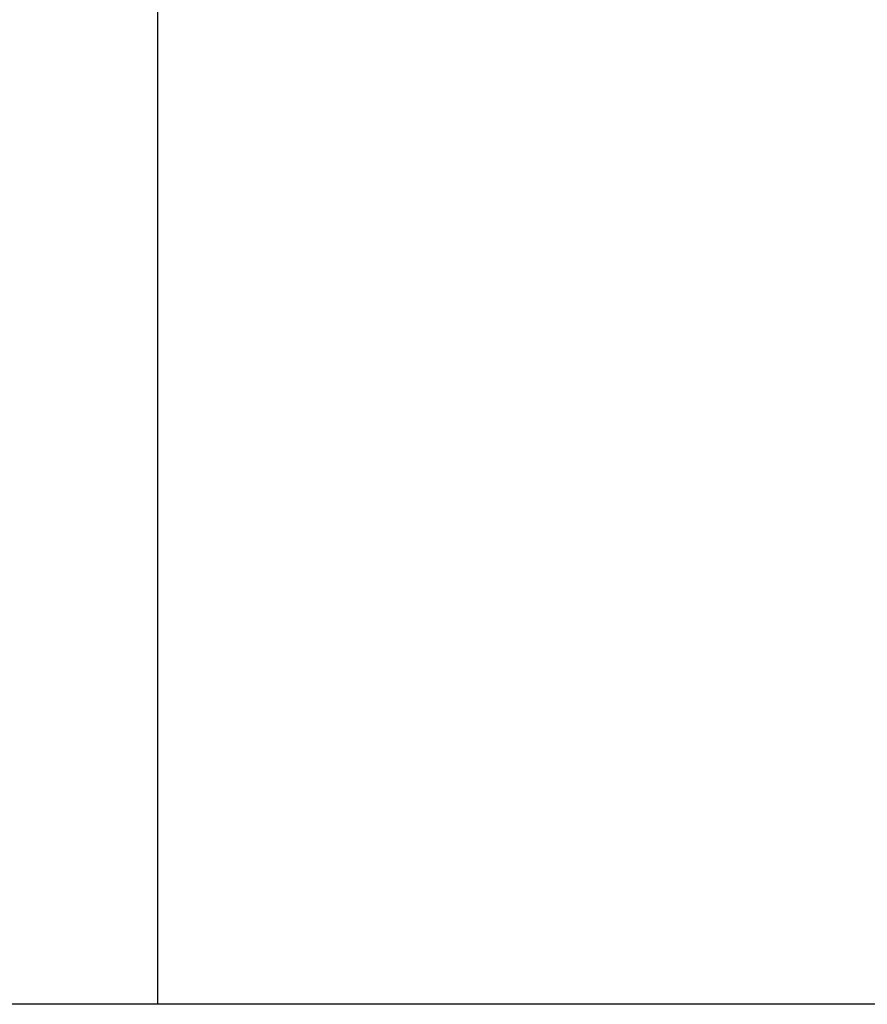
# Model space of a CAD drawing. Units: inches. Extents: x 7 to 8407, y 2 to 5942.
# Drawn here: x 6733 to 6882, y 457 to 630 of the extents above; entities that cross this region are included whole.
import ezdxf

# ---------------------------------------------------------------- set-up
doc = ezdxf.new("R2010")
doc.units = ezdxf.units.IN
doc.header["$MEASUREMENT"] = 0
doc.layers.add('RAHM3', color=2, linetype='Continuous')
doc.styles.add('Peneder_Arial', font='arial.ttf')
doc.styles.add('Peneder_Arial fett', font='arialbd.ttf')

# ---------------------------------------------------------------- blocks, each defined once
blk = doc.blocks.new('*U15')
at = {"layer": 'RAHM3'}
for p, q in [((-72.5, 53.66), (-72.5, 17.7561)), ((0, 17.7561), (-182.88, 17.7561))]:
    blk.add_line(p, q, dxfattribs=at)
for tag, p, height, style in [('GEN-TITLE-NAME', (-70.0168, 46.4185), 2.5, 'Peneder_Arial'), ('GEN-TITLE-DAT', (-33.7, 46.4145), 2.5, 'Peneder_Arial'), ('PLANINHALT', (-179.5006, 45.439), 3.5, 'Peneder_Arial fett'), ('PLANINHALT2', (-179.5006, 36.7289), 3.5, 'Peneder_Arial fett'), ('KOMMISION', (-70.0168, 37.4603), 2.5, 'Peneder_Arial'), ('POSINDEX_MASSTAB', (-33.7168, 37.4603), 2.5, 'Peneder_Arial'), ('PLANINHALT3', (-179.5006, 28.9289), 3.5, 'Peneder_Arial'), ('ZEICHNUNGSNUMMER', (-179.5006, 21.1289), 3.5, 'Peneder_Arial')]:
    blk.add_attdef(tag, p, '', height=height, dxfattribs=dict(style=style))

msp = doc.modelspace()

# ---------------------------------------------------------------- block references
at = {"xscale": 20, "yscale": 20, "zscale": 20}
msp.add_blockref('*U15', (8207.3, 101.779), dxfattribs=at)

doc.saveas('drawing.dxf')
